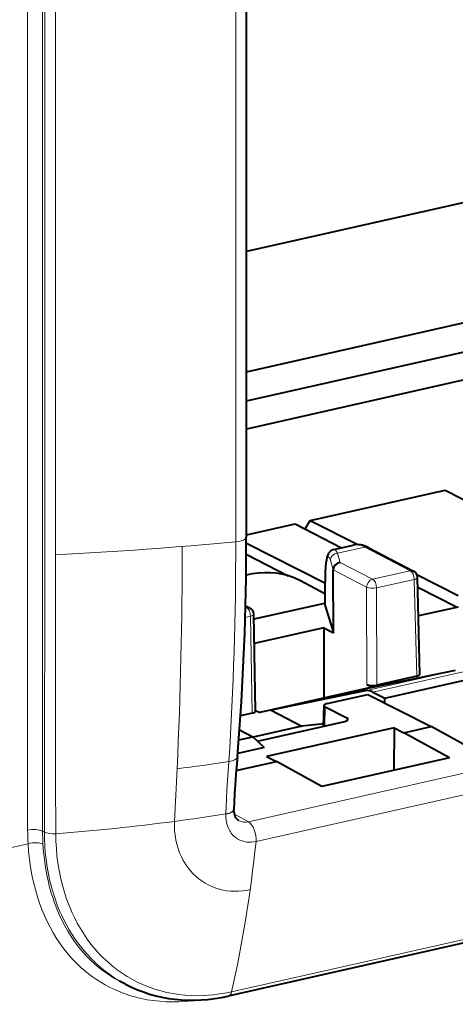
# Model space of a CAD drawing. Extents: x 0 to 420, y 0 to 297.
# Drawn here: x 338 to 346, y 212 to 231 of the extents above; entities that cross this region are included whole.
import ezdxf

# ---------------------------------------------------------------- set-up
doc = ezdxf.new("R2010")
doc.units = 0

msp = doc.modelspace()

# ---------------------------------------------------------------- linework, layer by layer
at = {"color": 7, "lineweight": 40}
for p, q in [((342.142303, 221.109985), (342.142303, 238.588272)), ((347.760742, 227.663986), (342.142334, 226.399597)), ((342.142334, 224.172318), (350.666321, 226.090576)), ((342.142334, 223.633331), (350.666321, 225.551575)), ((347.194092, 224.247543), (342.142334, 223.110687)), ((343.32312, 221.416443), (345.831665, 221.980972)), ((345.831665, 221.980972), (346.690369, 221.539215)), ((342.142334, 221.150726), (343.047028, 221.354309)), ((343.047028, 221.354309), (343.905762, 220.912552)), ((343.236115, 221.25705), (343.32312, 221.416443)), ((343.32312, 221.416443), (344.207123, 220.969727)), ((342.142181, 220.996307), (343.600555, 220.259308)), ((343.76413, 220.880661), (344.120758, 220.960922)), ((344.400574, 220.917908), (345.244659, 220.479156)), ((342.141357, 220.790649), (342.915771, 220.392258)), ((343.757141, 219.332809), (343.754761, 220.499695)), ((345.305298, 220.414764), (346.072815, 220.026886)), ((345.362701, 218.572479), (345.316681, 220.364166)), ((343.600342, 220.055222), (343.144318, 220.297745)), ((343.600342, 220.203629), (343.600342, 219.85907)), ((345.32132, 220.184326), (346.051331, 219.808792)), ((342.126892, 219.838287), (342.208771, 219.795731)), ((343.592773, 219.881958), (342.282166, 219.587021)), ((343.600342, 219.883652), (343.592773, 219.881958)), ((343.601013, 219.854431), (343.757141, 219.332809)), ((346.069489, 219.812866), (345.335083, 219.647583)), ((342.312622, 217.885956), (342.280518, 219.679855)), ((343.577942, 219.425949), (342.290253, 219.136169)), ((343.577942, 219.425949), (343.757141, 219.332809)), ((343.577942, 219.425949), (343.581116, 218.127029)), ((346.018616, 218.638077), (344.274353, 218.278992)), ((345.302673, 218.533981), (344.562012, 218.36731)), ((344.37735, 218.380341), (344.476868, 218.328613)), ((344.709625, 218.123825), (346.380402, 218.499817)), ((344.476868, 218.328613), (342.390198, 217.859024)), ((344.274353, 218.278992), (342.603577, 217.903)), ((344.347839, 218.262085), (342.603577, 217.903)), ((343.643097, 218.026108), (344.394958, 218.195312)), ((344.394958, 218.195312), (345.567596, 217.597427)), ((344.491028, 218.237457), (344.709625, 218.123825)), ((343.576202, 217.607101), (343.583069, 217.988663)), ((344.710541, 218.034409), (344.709625, 218.123825)), ((342.252594, 217.847595), (342.034424, 217.798492)), ((342.312378, 217.89946), (342.390198, 217.859024)), ((342.603577, 217.903), (343.172028, 217.607513)), ((343.605042, 217.963684), (344.008118, 217.758163)), ((343.172028, 217.607513), (342.270325, 217.404587)), ((342.347504, 217.330597), (343.970032, 217.695724)), ((343.576965, 217.648987), (343.172028, 217.607513)), ((342.016052, 217.53656), (342.265137, 217.409561)), ((344.883148, 217.578049), (342.516205, 217.045395)), ((344.883148, 217.578049), (344.878998, 216.789474)), ((344.883148, 217.578049), (345.066345, 217.484634)), ((345.066345, 217.484634), (345.567596, 217.597427)), ((345.908752, 217.02121), (345.066345, 217.484634)), ((346.411041, 217.134247), (345.567596, 217.597427)), ((342.002045, 217.350342), (342.265137, 217.409561)), ((342.472076, 217.211151), (342.265137, 217.409561)), ((342.472076, 217.211151), (341.981995, 217.100876)), ((341.954529, 216.784348), (342.699432, 216.951981)), ((342.516205, 217.045395), (342.699432, 216.951981)), ((343.542877, 216.488785), (342.699432, 216.951981)), ((345.909271, 217.021332), (343.542358, 216.488678)), ((341.913239, 216.067688), (341.913177, 216.061584)), ((347.934357, 213.984497), (341.808197, 212.60585)), ((339.903717, 212.82457), (339.79248, 212.882401))]:
    msp.add_line(p, q, dxfattribs=at)
at = {"color": 7, "lineweight": 18}
for p, q in [((341.94574, 238.50029), (341.94574, 221.022003)), ((338.085876, 238.327667), (338.085876, 220.84938)), ((338.362885, 238.308121), (338.362885, 220.829834)), ((338.402435, 238.287552), (338.402435, 220.809265)), ((338.599792, 238.257538), (338.599792, 220.779251)), ((343.83316, 220.810883), (344.339294, 220.924789)), ((344.339294, 220.924789), (345.18338, 220.486023)), ((338.085876, 220.84938), (338.085876, 216.683411)), ((338.362885, 220.829834), (338.362885, 216.663864)), ((343.83316, 220.810883), (343.884064, 220.640732)), ((343.7005, 220.680939), (343.754761, 220.499695)), ((343.884064, 220.640732), (344.484344, 220.328705)), ((343.754761, 220.500793), (344.372955, 220.179443)), ((344.484344, 220.328705), (345.18338, 220.486023)), ((343.601013, 220.19899), (343.601013, 219.854431)), ((344.37735, 218.380341), (344.372955, 220.179443)), ((344.557617, 220.167511), (345.256683, 220.324829)), ((344.562012, 218.36731), (344.557617, 220.167511)), ((345.302673, 218.533981), (345.256683, 220.324829)), ((342.125885, 219.797958), (342.147217, 219.80275)), ((342.126282, 219.813629), (342.147217, 219.80275)), ((342.121063, 219.619186), (342.22049, 219.641556)), ((342.252594, 217.847595), (342.22049, 219.641556)), ((344.347839, 218.262085), (346.018616, 218.638077)), ((344.491028, 218.237457), (346.161804, 218.613449)), ((343.598694, 217.612167), (343.605042, 217.963684)), ((344.008118, 217.758163), (344.007202, 217.708237)), ((348.305603, 217.214249), (342.179443, 215.835602)), ((348.447571, 216.847946), (342.321411, 215.469315)), ((338.085876, 216.683411), (338.085876, 215.681061)), ((338.362885, 216.663864), (338.362885, 215.66153)), ((338.397461, 215.644272), (338.399353, 216.645355)), ((338.607697, 215.614365), (338.604614, 216.615356)), ((341.760437, 215.982941), (341.760193, 215.976715)), ((342.179443, 215.835602), (341.922058, 215.977066)), ((338.397461, 215.643555), (338.362885, 215.66153)), ((338.397461, 215.643845), (338.397461, 215.644272)), ((338.607727, 215.613937), (338.607697, 215.614365)), ((333.087219, 214.301575), (338.093109, 215.428101)), ((347.994293, 214.063995), (341.868134, 212.685349))]:
    msp.add_line(p, q, dxfattribs=at)
at = {"color": 7, "lineweight": 40}
for points in [[(343.76413, 220.880661), (343.745483, 220.875107), (343.728638, 220.867584), (343.713959, 220.858749), (343.701569, 220.849289), (343.681976, 220.829407), (343.668732, 220.810974), (343.659363, 220.79422), (343.646667, 220.763519), (343.637787, 220.733368), (343.627625, 220.684662), (343.619446, 220.627945), (343.61264, 220.560715), (343.605865, 220.456268), (343.601715, 220.336288), (343.600342, 220.203629)], [(341.977325, 217.045029), (341.948914, 216.720261), (341.932739, 216.521103), (341.922638, 216.359955), (341.915955, 216.194565), (341.913239, 216.067688)], [(342.001495, 215.858078), (341.983643, 215.870087), (341.965637, 215.887451), (341.950073, 215.908508), (341.936005, 215.935226), (341.927032, 215.959198), (341.919952, 215.986481), (341.915192, 216.016876), (341.913177, 216.050018), (341.913177, 216.061584)]]:
    msp.add_lwpolyline(points, dxfattribs=at)
at = {"color": 7, "lineweight": 18}
for points in [[(341.818085, 216.949982), (341.794342, 216.602798), (341.783112, 216.435516), (341.772888, 216.262512), (341.760437, 215.982941)], [(341.760193, 215.976715), (341.760559, 215.920761), (341.765686, 215.866013), (341.775604, 215.812958), (341.790192, 215.762131), (341.809357, 215.713989), (341.820618, 215.690979), (341.833008, 215.668793), (341.846313, 215.647644), (341.860657, 215.627426), (341.888123, 215.594254), (341.918457, 215.56427), (341.951355, 215.537689), (341.986633, 215.514633), (342.024017, 215.495285), (342.063293, 215.479752), (342.104156, 215.468109), (342.146332, 215.460434), (342.189209, 215.456772), (342.23288, 215.457047), (342.277039, 215.461243), (342.321411, 215.469315)], [(340.807495, 215.842682), (340.806641, 215.756058), (340.810669, 215.670197), (340.81958, 215.585388), (340.833405, 215.501907), (340.852112, 215.42009), (340.875671, 215.34021), (340.889252, 215.301086), (340.904022, 215.262573), (340.919983, 215.224686), (340.937103, 215.187485), (340.964935, 215.133026), (340.995331, 215.080292), (341.028229, 215.029419), (341.063568, 214.98053), (341.108948, 214.924774), (341.157562, 214.872208), (341.20929, 214.823059), (341.263947, 214.777466), (341.32135, 214.735626), (341.381317, 214.697678), (341.443665, 214.663773), (341.508148, 214.634033), (341.574585, 214.608566), (341.642731, 214.587463), (341.712341, 214.570801), (341.783203, 214.55864), (341.853729, 214.551102), (341.924957, 214.547928), (341.996704, 214.549133), (342.068665, 214.554657), (342.140717, 214.564484), (342.212585, 214.578537)], [(339.903717, 212.82457), (339.803406, 212.879684), (339.705688, 212.939377), (339.610748, 213.00351), (339.518738, 213.071991), (339.429779, 213.144669), (339.344025, 213.22142), (339.261566, 213.302063), (339.182556, 213.386475), (339.107056, 213.474457), (339.035187, 213.565857), (338.96698, 213.660522), (338.909973, 213.74649), (338.855896, 213.834717), (338.80481, 213.925095), (338.756714, 214.017502), (338.711639, 214.111816), (338.685181, 214.17131), (338.659882, 214.231461), (338.635468, 214.292984), (338.612274, 214.355133), (338.569702, 214.480377), (338.531921, 214.607742), (338.498871, 214.736969), (338.47052, 214.867844), (338.446899, 215.000183), (338.427917, 215.133759), (338.413574, 215.268402), (338.404541, 215.390305), (338.39917, 215.512802), (338.397461, 215.643555)], [(341.868134, 212.685349), (341.782318, 212.667313), (341.696472, 212.651825), (341.61026, 212.638855), (341.524048, 212.628479), (341.437775, 212.620728), (341.351593, 212.615616), (341.235596, 212.612961), (341.120026, 212.615234), (341.005066, 212.622467), (340.89093, 212.634705), (340.777771, 212.651962), (340.665833, 212.674255), (340.555298, 212.701553), (340.44635, 212.733871), (340.339172, 212.771149), (340.234009, 212.813354), (340.130981, 212.860413), (340.030334, 212.912262), (339.932251, 212.968781), (339.83728, 213.029572), (339.745178, 213.094772), (339.656067, 213.164246), (339.570099, 213.237854), (339.487366, 213.315445), (339.40799, 213.396866), (339.332092, 213.481949), (339.259735, 213.570541), (339.19101, 213.662445), (339.125977, 213.757507), (339.064728, 213.85553), (339.007263, 213.95636), (338.953644, 214.059799), (338.911682, 214.148361), (338.872437, 214.238525), (338.835938, 214.3302), (338.802185, 214.423294), (338.781189, 214.486084), (338.761414, 214.549423), (338.725494, 214.677643), (338.694427, 214.807724), (338.668182, 214.939438), (338.646698, 215.072586), (338.629944, 215.20694), (338.61792, 215.342316), (338.610504, 215.478485), (338.607727, 215.613632)], [(338.093109, 215.428101), (338.103943, 215.282394), (338.119446, 215.138), (338.139648, 214.995102), (338.164612, 214.853943), (338.194397, 214.714752), (338.228943, 214.577728), (338.248047, 214.510117), (338.268372, 214.44313), (338.307465, 214.325714), (338.350403, 214.210571), (338.397156, 214.097855), (338.447723, 213.987762), (338.502075, 213.880432), (338.560211, 213.776062), (338.622101, 213.674789), (338.687683, 213.576797), (338.756958, 213.482239), (338.830597, 213.39032), (338.907837, 213.302231), (338.947968, 213.259491), (338.988953, 213.217789), (339.030457, 213.177444), (339.072815, 213.138153), (339.142548, 213.07724), (339.214386, 213.019135), (339.288208, 212.963882), (339.364014, 212.91156), (339.441681, 212.862183), (339.521149, 212.815826), (339.602356, 212.772522), (339.685242, 212.7323), (339.769714, 212.695221), (339.855713, 212.661285), (339.910187, 212.641678), (339.965179, 212.623337), (340.020691, 212.606232), (340.076721, 212.590378), (340.133209, 212.575775), (340.190125, 212.562439), (340.305237, 212.539536), (340.419617, 212.521957), (340.535278, 212.509186), (340.652069, 212.501205), (340.769806, 212.498001), (340.888367, 212.499496), (341.007507, 212.505661), (341.127167, 212.516434), (341.247101, 212.531738)], [(338.369781, 215.420517), (338.380463, 215.276672), (338.395844, 215.134216), (338.415985, 214.993332), (338.440918, 214.854263), (338.470673, 214.717239), (338.487518, 214.648941), (338.505585, 214.581268), (338.524536, 214.515442), (338.544708, 214.450287), (338.583191, 214.336853), (338.625427, 214.225723), (338.671356, 214.11705), (338.721008, 214.011002), (338.774353, 213.90773), (338.83136, 213.807419), (338.891998, 213.71022), (338.956207, 213.616302), (339.024841, 213.524689), (339.097046, 213.436752), (339.17276, 213.352646), (339.251862, 213.272507), (339.33429, 213.196487), (339.376801, 213.160019), (339.420074, 213.124634), (339.46402, 213.090424), (339.508728, 213.057327), (339.577271, 213.009705), (339.647461, 212.964661), (339.719208, 212.922211), (339.79248, 212.882401)]]:
    msp.add_lwpolyline(points, dxfattribs=at)
at = {"color": 7, "lineweight": 40}
for centre, radius, start, end in [((293.622253, 221.029541), 48.51958, 355.289405, 0.095007), ((344.201141, 220.561081), 0.40823, 60.798061, 101.36526), ((343.902649, 220.49321), 0.148568, 97.173381, 177.489733), ((345.18338, 220.360733), 0.133333, 1.472534, 62.641468), ((342.147217, 219.67746), 0.133333, 1.027043, 62.494161), ((343.61438, 217.995346), 0.032463, 192.040321, 253.549323), ((343.998779, 217.726501), 0.03246, 12.034263, 73.551896)]:
    msp.add_arc(centre, radius, start, end, dxfattribs=at)
at = {"color": 7, "lineweight": 18}
for centre, radius, start, end in [((251.915771, 220.908203), 89.036629, 357.367371, 0.017653), ((279.176025, 220.939072), 62.76938, 356.356282, 0.075699), ((344.179657, 220.647797), 0.319122, 60.043503, 100.652769), ((-2363.069824, 220.713821), 2701.472203, 359.913702, 0.002024), ((2106.934082, 220.737061), 1768.334265, 179.998639, 180.133553), ((337.001801, 248.516602), 31.931848, 276.936847, 278.675034), ((258.024872, 220.645569), 82.921835, 356.679527, 357.354758), ((336.195953, 250.485016), 34.947923, 277.582552, 279.161733), ((335.700684, 254.358612), 38.853089, 274.290907, 277.552752), ((342.118958, 216.078033), 0.249592, 241.895074, 284.0114), ((342.473694, 215.680145), 4.387831, 179.987943, 183.292938), ((342.543488, 215.660645), 4.180604, 179.987834, 183.292775)]:
    msp.add_arc(centre, radius, start, end, dxfattribs=at)
for centre, major_axis, ratio, start_param, end_param in [((341.875641, 221.110001), (-0.266663, 0), 0.34202, 1.836841404, 3.141505759), ((334.055359, 230.925232), (-30.010956, 0), 0.34202, 1.72280791, 1.836841397), ((343.833099, 219.87233), (0.064972, -1.008911), 0.158573, 2.755572364, 3.166698692), ((344.339294, 220.7995), (-0.061493, -0.118301), 0.785005, 3.143969314, 3.726472952), ((343.7005, 219.866547), (0.038025, -0.879623), 0.104519, 2.749519508, 4.320319176), ((343.83316, 220.685593), (-0.127747, -0.038223), 0.934809, 4.439608207, 6.010404533), ((345.18338, 220.360733), (-0.061493, -0.118301), 0.785005, 3.143969314, 3.726472952), ((345.18338, 220.360733), (0.029266, -0.130081), 0.516517, 1.177357799, 2.730700833), ((345.18338, 220.360733), (-0.133301, -0.003418), 0.337231, 2.144192621, 3.141671365), ((343.733673, 220.203629), (0.133331, 0), 0.34202, 3.141592654, 3.243591632), ((344.484344, 220.203415), (0.133331, 0.00032), 0.323749, 3.722822725, 5.293466753), ((344.484344, 220.203415), (-0.061493, -0.118301), 0.785005, 3.726472952, 5.288542632), ((344.484344, 220.203415), (0.029266, -0.130081), 0.516517, 1.177357799, 2.730700833), ((342.147217, 219.67746), (-0.061493, -0.118301), 0.785005, 3.140696821, 3.726472952), ((342.147217, 219.67746), (0.029266, -0.130081), 0.516517, 1.177357799, 2.730700833), ((342.147217, 219.67746), (-0.133301, -0.00238), 0.332762, 2.146796496, 3.141661132), ((341.711609, 217.06752), (0.265717, -0.022491), 0.45036, 5.162495923, 6.283185307), ((341.646515, 216.06543), (0.266632, -0.003845), 0.361892, 5.158066703, 6.283185307), ((341.646606, 216.071365), (0.266632, -0.003677), 0.360983, 5.158392759, 6.283202104), ((342.17691, 215.58638), (0.058533, -0.260162), 0.516517, 0.991673085, 2.713247541), ((338.195801, 215.623932), (0.200012, 0), 0.34202, 0.581964523, 2.15276085), ((338.564514, 215.681152), (0.200012, -0.000488), 0.345295, 3.724397534, 4.930876482), ((338.564514, 215.68187), (0.200012, -0.000473), 0.345231, 3.724381022, 4.930834691), ((338.203064, 215.370956), (0.199677, 0.011536), 0.374375, 0.561290136, 2.13208646), ((331.475037, 224.2565), (4.394379, -19.52684), 0.516517, 0.825734784, 0.991673085), ((341.764282, 212.800964), (-0.043915, 0.195114), 0.516517, 3.141557015, 3.967334137)]:
    msp.add_ellipse(centre, major_axis=major_axis, ratio=ratio, start_param=start_param, end_param=end_param, dxfattribs=at)
at = {"color": 7, "lineweight": 40}
for centre, major_axis, ratio, start_param, end_param in [((342.178741, 218.469574), (-0.95697, -1.832687), 0.785816, 3.228025972, 3.751909958), ((342.177734, 218.464279), (0.955963, 1.839066), 0.785005, 6.275798938, 6.368065605), ((343.733673, 219.85907), (0.133331, 0), 0.34202, 3.141592654, 3.243591632), ((345.22934, 218.572083), (-0.133362, 0), 0.341924, 2.15298936, 3.150439425), ((344.488708, 218.405411), (-0.133331, 0), 0.342083, 0.582068917, 2.152712945), ((344.491028, 217.610992), (0.146362, -0.650406), 0.516517, 2.730700833, 3.132126561), ((343.716431, 217.988739), (0.133362, 0.000443), 0.33742, 2.151894237, 3.133529538), ((342.179291, 217.885681), (-0.133362, 0.000015), 0.341988, 2.15294146, 3.14777881), ((343.896698, 217.733109), (-0.133362, -0.000443), 0.33742, 2.151894241, 3.133491251), ((341.7453, 216.380966), (-1.832092, -3.561295), 0.800321, 6.27985391, 6.873047066)]:
    msp.add_ellipse(centre, major_axis=major_axis, ratio=ratio, start_param=start_param, end_param=end_param, dxfattribs=at)

doc.saveas('drawing.dxf')
